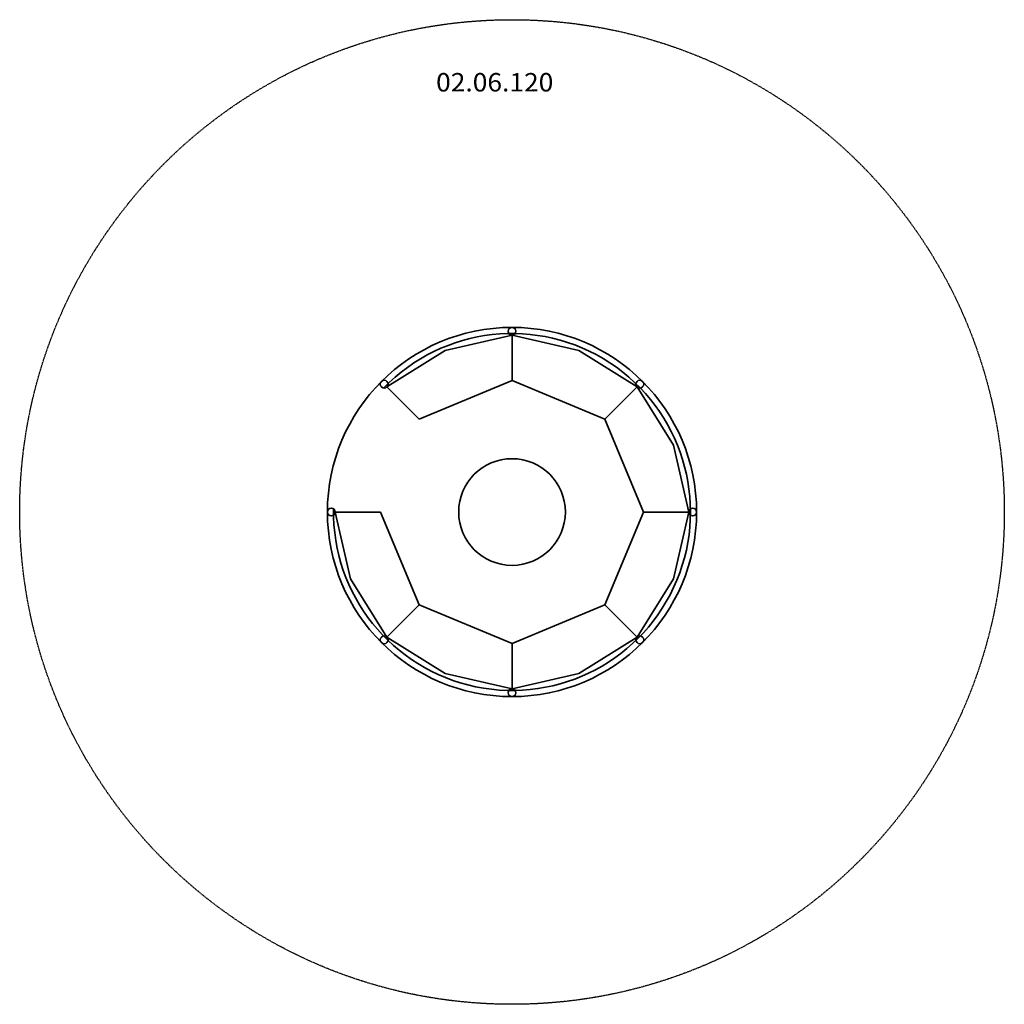
# Model space of a CAD drawing. Units: millimetres. Extents: x -2520 to 2280, y -2120 to 2680.
import ezdxf
from ezdxf.enums import TextEntityAlignment as Align

# ---------------------------------------------------------------- set-up
doc = ezdxf.new("R2010")
doc.units = ezdxf.units.MM
doc.header["$LTSCALE"] = 5
doc.linetypes.add('AUSGEZOGEN', pattern=[0])
doc.linetypes.add('DASHED', pattern=[0.75, 0.5, -0.25])
for name, color, linetype in [('Layer1', 7, 'Continuous'), ('Layer3', 7, 'Continuous'), ('Layer5', 7, 'Continuous')]:
    doc.layers.add(name, color=color, linetype=linetype)
doc.styles.add('Arial', font='ARIAL.TTF')

msp = doc.modelspace()

# ---------------------------------------------------------------- linework, layer by layer
at = {"layer": 'Layer1', "color": 7, "linetype": 'AUSGEZOGEN', "lineweight": 35}
for p, q in [((-446.1, 1067.3), (-120, 1142)), ((-120, 1142), (-120, 921)), ((-120, 1142), (206.1, 1067.3)), ((-729.5, 889.5), (-446.1, 1067.3)), ((206.1, 1067.3), (489.5, 889.5)), ((-573.3, 733.3), (-120, 921)), ((-120, 921), (333.3, 733.3)), ((-729.5, 889.5), (-573.3, 733.3)), ((489.5, 889.5), (333.3, 733.3)), ((489.5, 889.5), (667.3, 606.1)), ((333.3, 733.3), (521, 280)), ((667.3, 606.1), (742, 280)), ((-982, 280), (-761, 280)), ((-907.3, -46.1), (-982, 280)), ((-573.3, -173.3), (-761, 280)), ((521, 280), (333.3, -173.3)), ((742, 280), (521, 280)), ((742, 280), (667.3, -46.1)), ((-729.5, -329.5), (-907.3, -46.1)), ((667.3, -46.1), (489.5, -329.5)), ((-729.5, -329.5), (-573.3, -173.3)), ((-120, -361), (-573.3, -173.3)), ((333.3, -173.3), (-120, -361)), ((489.5, -329.5), (333.3, -173.3)), ((-446.1, -507.3), (-729.5, -329.5)), ((489.5, -329.5), (206.1, -507.3)), ((-120, -582), (-120, -361)), ((-120, -582), (-446.1, -507.3)), ((206.1, -507.3), (-120, -582))]:
    msp.add_line(p, q, dxfattribs=at)
for centre, radius in [((-120, 280), 900), ((-120, 1161), 19), ((-743, 903), 19), ((503, 903), 19), ((-120, 280), 260), ((-1001, 280), 19), ((761, 280), 19), ((-743, -343), 19), ((503, -343), 19), ((-120, -601), 19)]:
    msp.add_circle(centre, radius, dxfattribs=at)
msp.add_arc((-120, 280), 870, 178.9861, 136.0139, dxfattribs=at)
at = {"layer": 'Layer3', "color": 8, "linetype": 'DASHED', "lineweight": 25}
msp.add_circle((-120, 280), 2400, dxfattribs=at)

# ---------------------------------------------------------------- next in the draw order: wipeouts: each hides what was drawn before it
at = {"color": 5, "linetype": 'AUSGEZOGEN', "lineweight": 18}
msp.add_wipeout([(-490, 2303), (81.5, 2303), (81.5, 2447), (-490, 2447)], dxfattribs=at).dxf.layer = 'Layer5'

# ---------------------------------------------------------------- next in the draw order: texts
at = {"layer": 'Layer5', "color": 5, "linetype": 'AUSGEZOGEN', "lineweight": 18, "style": 'Arial', "width": 1.022938}
msp.add_text('02.06.120', height=90, dxfattribs=at).set_placement((-490, 2330), (81.5, 2330), align=Align.FIT)

doc.saveas('drawing.dxf')
